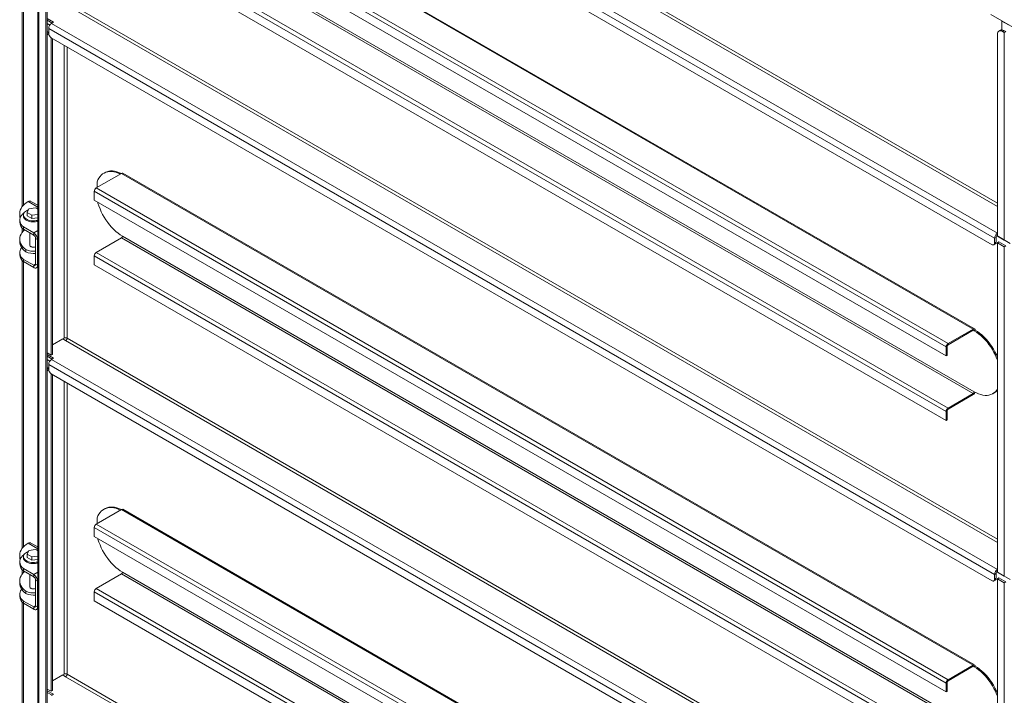
# Model space of a CAD drawing. Units: millimetres. Extents: x -98218 to -74657, y 46312 to 68734.
# Drawn here: x -98056 to -96620, y 65559 to 66544 of the extents above; entities that cross this region are included whole.
import ezdxf

# ---------------------------------------------------------------- set-up
doc = ezdxf.new("R2010")
doc.units = ezdxf.units.MM

msp = doc.modelspace()

# ---------------------------------------------------------------- linework, layer by layer
at = {"color": 7, "linetype": 'Continuous', "lineweight": 15}
for p, q in [((-98029.2, 67341.5), (-98029.2, 65065.8)), ((-98027.5, 67339), (-98027.5, 65063.3)), ((-98017.6, 67333.3), (-98017.6, 65057.6)), ((-98015.4, 67334.5), (-98015.4, 65058.8)), ((-96630.2, 66232.3), (-98009.1, 67028.3)), ((-96634.5, 66225), (-98013.3, 67021)), ((-96638.2, 66215.7), (-98009.6, 67007.4)), ((-97907.3, 66809.5), (-96665.6, 66092.7)), ((-96663.6, 66092.9), (-97905.3, 66809.7)), ((-97944, 66788.3), (-96702.3, 66071.5)), ((-97946.9, 66783.4), (-96705.2, 66066.6)), ((-97946.9, 66770.3), (-96705.2, 66053.5)), ((-97907.3, 66715.6), (-96665.6, 65998.8)), ((-97905.8, 66718.1), (-96664.2, 66001.2)), ((-98051.8, 66690.6), (-98051.8, 66271.4)), ((-97946.9, 66689.5), (-96705.2, 65972.7)), ((-97944, 66694.4), (-96702.3, 65977.6)), ((-97946.9, 66676.4), (-96705.2, 65959.6)), ((-98015.4, 66545.3), (-98006.3, 66540)), ((-98015.4, 66542.9), (-98008.4, 66538.8)), ((-96640.1, 66551.2), (-96576.5, 66514.5)), ((-96614, 66536.1), (-96623.9, 66541.8)), ((-96623.9, 66541.8), (-96623.9, 66541.8)), ((-96623.9, 66541.8), (-96623.9, 66528.9)), ((-98013.3, 66525.3), (-98015.4, 66526.6)), ((-96634.5, 65735.1), (-98013.3, 66531.1)), ((-98013.3, 66531.1), (-98013.3, 66524.2)), ((-98006.3, 66540), (-98009.1, 66538.4)), ((-96630.2, 65742.4), (-98009.1, 66538.4)), ((-96626, 66528.4), (-96628.2, 66527.2)), ((-96623.2, 66526.7), (-96621, 66527.9)), ((-96623.2, 66526.7), (-96620.3, 66525.1)), ((-96621, 66527.9), (-96618.2, 66526.3)), ((-96620.3, 66525.1), (-96618.2, 66526.3)), ((-98015.4, 66524.9), (-98013.3, 66523.7)), ((-98015.4, 66522.5), (-98012.4, 66520.7)), ((-98009.8, 66517.6), (-98009.8, 66054.6)), ((-96638.2, 65725.8), (-98009.6, 66517.5)), ((-98007.7, 66516.4), (-98007.7, 66055.8)), ((-96630.2, 66228.3), (-96630.2, 66522.6)), ((-96620.3, 66525.1), (-96620.3, 66222.5)), ((-97907.3, 66319.6), (-97944, 66298.4)), ((-97931.7, 66320.6), (-97933.1, 66319.8)), ((-97907.3, 66319.6), (-96665.6, 65602.8)), ((-96663.6, 65603), (-97905.3, 66319.8)), ((-97944, 66298.4), (-96702.3, 65581.5)), ((-97942.6, 66307.2), (-97942.6, 66299.2)), ((-97946.9, 66293.5), (-96705.2, 65576.6)), ((-97946.9, 66293.5), (-97946.9, 66280.4)), ((-98042.2, 66268.1), (-98044.7, 66262.6)), ((-98032.7, 66269.5), (-98042.2, 66268.1)), ((-98029.2, 66273.2), (-98039.2, 66278.9)), ((-98029.2, 66267.5), (-98032.7, 66269.5)), ((-97946.9, 66280.4), (-96705.2, 65563.6)), ((-98055.6, 66261.3), (-98055.6, 66258)), ((-98050.2, 66259.2), (-98050.2, 66257.5)), ((-98044.7, 66262.6), (-98037.8, 66258.6)), ((-98044.7, 66262.6), (-98044.7, 66257.7)), ((-98044.7, 66257.7), (-98037.8, 66253.7)), ((-98037.8, 66258.6), (-98029.2, 66259.9)), ((-98037.8, 66258.6), (-98037.8, 66253.7)), ((-98037.8, 66253.7), (-98029.2, 66255)), ((-98055.5, 66251.6), (-98055.5, 66248.3)), ((-98051.8, 66239.9), (-98051.8, 66233.9)), ((-98035.2, 66233), (-98050.1, 66241.6)), ((-98050.1, 66241.6), (-98050.1, 66238.3)), ((-98035.2, 66229.8), (-98050.1, 66238.3)), ((-98040.7, 66232.9), (-98040.7, 66215.1)), ((-98035.2, 66229.8), (-98035.2, 66233)), ((-98029.6, 66223.2), (-98032.4, 66224.9)), ((-98032.4, 66187.3), (-98032.4, 66224.9)), ((-97944, 66204.5), (-97907.3, 66225.7)), ((-97907.3, 66225.7), (-96665.6, 65508.9)), ((-97905.8, 66228.1), (-96664.2, 65511.3)), ((-96632.3, 66226.2), (-96634.5, 66225)), ((-96634.5, 66218.1), (-96634.5, 66225)), ((-96632.3, 66219.3), (-96632.3, 66226.2)), ((-96620.3, 66222.5), (-96630.2, 66228.3)), ((-98055.6, 66223.7), (-98055.6, 66220.5)), ((-98029.6, 66185.7), (-98029.6, 66223.2)), ((-96635.6, 66215.5), (-96633.5, 66216.8)), ((-96632.3, 66219.3), (-96634.5, 66218.1)), ((-96630.2, 66216.8), (-96632.5, 66218.1)), ((-96630.2, 66218.5), (-96628.1, 66219.7)), ((-96630.2, 65738.3), (-96630.2, 66218.5)), ((-96630.2, 66218.5), (-96620.3, 66212.7)), ((-96628.1, 66219.7), (-96618.2, 66214)), ((-96618.2, 66214), (-96620.3, 66212.7)), ((-96620.3, 66212.7), (-96620.3, 65732.6)), ((-98055.5, 66204.2), (-98055.5, 66201)), ((-98046.5, 66208.6), (-98046.5, 66205.3)), ((-97946.9, 66199.6), (-96705.2, 65482.7)), ((-97946.9, 66186.5), (-97946.9, 66199.6)), ((-97944, 66204.5), (-96702.3, 65487.6)), ((-98051.8, 66192.6), (-98051.8, 65773.4)), ((-98050.1, 66194.2), (-98035.2, 66185.7)), ((-98050.1, 66191), (-98050.1, 66194.2)), ((-98050.1, 66191), (-98035.2, 66182.4)), ((-98035.2, 66182.4), (-98035.2, 66185.7)), ((-98032.4, 66187.3), (-98029.6, 66185.7)), ((-98031.2, 66182), (-98029.2, 66183.2)), ((-97946.9, 66186.5), (-96705.2, 65469.7)), ((-96702.3, 66071.5), (-96665.6, 66092.7)), ((-96702.3, 66069.8), (-96665.6, 66091.1)), ((-96665.6, 66092.7), (-96665.6, 66091.1)), ((-96662.7, 66091.1), (-96664.2, 66090.2)), ((-98007.7, 66069.7), (-97990.7, 66079.5)), ((-97992.8, 66078.3), (-98007.7, 66069.7)), ((-97988.6, 66075.8), (-97992.8, 66078.3)), ((-96703.8, 66067.4), (-96705.2, 66066.6)), ((-96703.8, 66054.3), (-96703.8, 66067.4)), ((-96702.3, 66071.5), (-96702.3, 66069.8)), ((-98009.8, 66054.6), (-98015.4, 66057.9)), ((-98015.4, 66055.4), (-98006.3, 66050.1)), ((-98015.4, 66053), (-98008.4, 66048.9)), ((-98009.8, 66054.6), (-98007.7, 66055.8)), ((-96705.2, 66053.5), (-96705.2, 66066.6)), ((-96703.8, 66054.3), (-96705.2, 66053.5)), ((-96634.5, 65245.1), (-98013.3, 66041.1)), ((-98013.3, 66041.1), (-98013.3, 66034.3)), ((-98006.3, 66050.1), (-98009.1, 66048.5)), ((-96630.2, 65252.5), (-98009.1, 66048.5)), ((-98013.3, 66035.4), (-98015.4, 66036.6)), ((-98015.4, 66035), (-98013.3, 66033.8)), ((-98015.4, 66032.6), (-98012.4, 66030.8)), ((-98009.8, 66027.7), (-98009.8, 65564.7)), ((-96638.2, 65235.8), (-98009.6, 66027.6)), ((-98007.7, 66026.4), (-98007.7, 65565.9)), ((-96665.6, 65998.8), (-96702.3, 65977.6)), ((-96665.6, 65997.2), (-96702.3, 65975.9)), ((-96665.6, 65998.8), (-96665.6, 65997.2)), ((-96636.9, 65998.5), (-96635.5, 65999.4)), ((-96703.8, 65973.5), (-96705.2, 65972.7)), ((-96705.2, 65972.7), (-96705.2, 65959.6)), ((-96703.8, 65973.5), (-96703.8, 65960.4)), ((-96702.3, 65975.9), (-96702.3, 65977.6)), ((-96703.8, 65960.4), (-96705.2, 65959.6)), ((-97907.3, 65829.7), (-97944, 65808.4)), ((-97931.7, 65830.7), (-97933.1, 65829.9)), ((-97907.3, 65829.7), (-96665.6, 65112.8)), ((-96663.6, 65113), (-97905.3, 65829.9)), ((-97944, 65808.4), (-96702.3, 65091.6)), ((-97942.6, 65817.3), (-97942.6, 65809.2)), ((-97946.9, 65803.5), (-96705.2, 65086.7)), ((-97946.9, 65803.5), (-97946.9, 65790.5)), ((-98029.2, 65775.1), (-98039.2, 65780.8)), ((-97946.9, 65790.5), (-96705.2, 65073.7)), ((-98042.2, 65770), (-98044.7, 65764.5)), ((-98032.7, 65771.4), (-98042.2, 65770)), ((-98029.2, 65769.4), (-98032.7, 65771.4)), ((-98055.6, 65763.2), (-98055.6, 65759.9)), ((-98055.5, 65753.5), (-98055.5, 65750.2)), ((-98050.2, 65761.1), (-98050.2, 65759.4)), ((-98044.7, 65764.5), (-98037.8, 65760.5)), ((-98044.7, 65764.5), (-98044.7, 65759.6)), ((-98044.7, 65759.6), (-98037.8, 65755.6)), ((-98037.8, 65760.5), (-98029.2, 65761.8)), ((-98037.8, 65760.5), (-98037.8, 65755.6)), ((-98037.8, 65755.6), (-98029.2, 65756.9)), ((-98051.8, 65741.8), (-98051.8, 65735.8)), ((-98035.2, 65734.9), (-98050.1, 65743.5)), ((-98050.1, 65743.5), (-98050.1, 65740.2)), ((-98035.2, 65731.7), (-98050.1, 65740.2)), ((-97905.8, 65738.2), (-96664.2, 65021.4)), ((-96620.3, 65732.6), (-96630.2, 65738.3)), ((-98055.6, 65725.6), (-98055.6, 65722.4)), ((-98040.7, 65734.8), (-98040.7, 65717)), ((-98035.2, 65731.7), (-98035.2, 65734.9)), ((-98029.6, 65725.1), (-98032.4, 65726.8)), ((-98032.4, 65689.2), (-98032.4, 65726.8)), ((-98029.6, 65687.6), (-98029.6, 65725.1)), ((-97944, 65714.5), (-97907.3, 65735.8)), ((-97907.3, 65735.8), (-96665.6, 65018.9)), ((-96635.6, 65725.6), (-96633.5, 65726.8)), ((-96632.3, 65736.3), (-96634.5, 65735.1)), ((-96634.5, 65728.2), (-96634.5, 65735.1)), ((-96632.3, 65729.4), (-96634.5, 65728.2)), ((-96630.2, 65726.9), (-96632.5, 65728.2)), ((-96632.3, 65729.4), (-96632.3, 65736.3)), ((-96630.2, 65728.5), (-96628.1, 65729.8)), ((-96630.2, 65728.5), (-96620.3, 65722.8)), ((-96630.2, 65248.4), (-96630.2, 65728.5)), ((-96628.1, 65729.8), (-96618.2, 65724)), ((-96618.2, 65724), (-96620.3, 65722.8)), ((-96620.3, 65722.8), (-96620.3, 65242.7)), ((-98046.5, 65710.5), (-98046.5, 65707.2)), ((-97946.9, 65709.6), (-96705.2, 64992.8)), ((-97946.9, 65696.6), (-97946.9, 65709.6)), ((-97944, 65714.5), (-96702.3, 64997.7)), ((-98055.5, 65706.2), (-98055.5, 65702.9)), ((-98051.8, 65694.5), (-98051.8, 65275.3)), ((-98050.1, 65696.2), (-98035.2, 65687.6)), ((-98050.1, 65692.9), (-98050.1, 65696.2)), ((-97946.9, 65696.6), (-96705.2, 64979.8)), ((-98050.1, 65692.9), (-98035.2, 65684.3)), ((-98035.2, 65684.3), (-98035.2, 65687.6)), ((-98032.4, 65689.2), (-98029.6, 65687.6)), ((-98031.2, 65683.9), (-98029.2, 65685.1)), ((-96702.3, 65581.5), (-96665.6, 65602.8)), ((-96702.3, 65579.9), (-96665.6, 65601.1)), ((-96665.6, 65602.8), (-96665.6, 65601.1)), ((-96662.7, 65601.1), (-96664.2, 65600.3)), ((-98007.7, 65579.8), (-97990.7, 65589.6)), ((-97992.8, 65588.4), (-98007.7, 65579.8)), ((-97988.6, 65585.9), (-97992.8, 65588.4)), ((-96702.3, 65581.5), (-96702.3, 65579.9)), ((-98009.8, 65564.7), (-98015.4, 65567.9)), ((-98015.4, 65565.5), (-98006.3, 65560.2)), ((-98009.8, 65564.7), (-98007.7, 65565.9)), ((-96703.8, 65577.5), (-96705.2, 65576.6)), ((-96705.2, 65563.6), (-96705.2, 65576.6)), ((-96703.8, 65564.4), (-96705.2, 65563.6)), ((-96703.8, 65564.4), (-96703.8, 65577.5)), ((-98015.4, 65563), (-98008.4, 65559)), ((-98006.3, 65560.2), (-98009.1, 65558.6))]:
    msp.add_line(p, q, dxfattribs=at)
at = {"color": 8, "linetype": 'Continuous', "lineweight": 15}
for p, q in [((-96630.2, 66276.4), (-97986.5, 67059.4)), ((-96630.2, 66271.5), (-97988.6, 67055.7)), ((-98050, 66689), (-98050, 66273.4)), ((-96630.2, 65786.5), (-97986.5, 66569.4)), ((-96630.2, 65781.6), (-97988.6, 66565.8)), ((-98011.7, 66535.8), (-98015.4, 66538)), ((-97990.7, 66506.6), (-97990.7, 66079.5)), ((-97986.5, 66079.5), (-97986.5, 66504.1)), ((-98029.2, 66270.5), (-98043.2, 66278.5)), ((-98050, 66238.3), (-98050, 66235.9)), ((-98035.2, 66233), (-98029.2, 66236.5)), ((-96611.8, 66217.6), (-96631.3, 66228.9)), ((-98029.6, 66223.2), (-98029.2, 66223.4)), ((-98050, 66190.9), (-98050, 65775.3)), ((-98035.2, 66185.7), (-98032.4, 66187.3)), ((-98029.6, 66185.7), (-98029.2, 66185.9)), ((-96665.6, 66091.1), (-96664.2, 66090.2)), ((-96630.2, 65291.7), (-97988.6, 66075.8)), ((-96630.2, 65296.6), (-97986.5, 66079.5)), ((-98011.7, 66045.9), (-98015.4, 66048.1)), ((-97990.7, 66016.6), (-97990.7, 65589.6)), ((-97986.5, 65589.6), (-97986.5, 66014.2)), ((-98029.2, 65772.4), (-98043.2, 65780.5)), ((-98050, 65740.2), (-98050, 65737.8)), ((-98035.2, 65734.9), (-98029.2, 65738.4)), ((-96611.8, 65727.7), (-96631.3, 65739)), ((-98029.6, 65725.1), (-98029.2, 65725.4)), ((-98050, 65692.8), (-98050, 65277.2)), ((-98035.2, 65687.6), (-98032.4, 65689.2)), ((-98029.6, 65687.6), (-98029.2, 65687.8)), ((-96665.6, 65601.1), (-96664.2, 65600.3)), ((-96630.2, 64801.7), (-97988.6, 65585.9)), ((-96630.2, 64806.6), (-97986.5, 65589.6))]:
    msp.add_line(p, q, dxfattribs=at)
at = {"color": 7, "linetype": 'Continuous', "lineweight": 15, "flags": 128}
for points in [[(-96630.2, 66522.6), (-96630.1, 66524.1), (-96629.7, 66525.4), (-96629, 66526.5), (-96628.2, 66527.2), (-96627.1, 66527.6), (-96625.9, 66527.6), (-96624.5, 66527.3), (-96623.2, 66526.7)], [(-97942.6, 66307.2), (-97941.5, 66310.1), (-97940.1, 66312.7), (-97938.5, 66315), (-97936.7, 66317.1), (-97934.7, 66318.8), (-97932.4, 66320.2), (-97929.9, 66321.3), (-97927.3, 66322), (-97924.5, 66322.3), (-97921.6, 66322.3), (-97918.6, 66322), (-97915.5, 66321.3), (-97912.3, 66320.2), (-97909.1, 66318.8), (-97908.8, 66318.7)], [(-97931.7, 66320.6), (-97931, 66321), (-97928.5, 66322.1), (-97925.9, 66322.8), (-97923.1, 66323.2), (-97920.2, 66323.2), (-97917.2, 66322.8), (-97914.1, 66322.1), (-97910.9, 66321.1), (-97907.7, 66319.7), (-97907.4, 66319.5)], [(-98043.2, 66278.5), (-98046, 66276.8), (-98048.4, 66274.9), (-98050.6, 66272.9), (-98052.3, 66270.7), (-98053.7, 66268.5), (-98054.7, 66266.2), (-98055.4, 66263.9), (-98055.6, 66261.5), (-98055.5, 66259.1), (-98054.9, 66256.8), (-98054.6, 66255.9)], [(-98031.5, 66268.8), (-98030.3, 66268.9), (-98029.2, 66269)], [(-97905.8, 66228.1), (-97909.1, 66230.2), (-97912.3, 66232.5), (-97915.5, 66235.1), (-97918.6, 66238), (-97921.6, 66241.2), (-97924.5, 66244.5), (-97927.3, 66248.1), (-97929.9, 66251.8), (-97932.4, 66255.7), (-97934.7, 66259.7), (-97936.7, 66263.8), (-97938.5, 66268), (-97940.1, 66272.2), (-97941.5, 66276.4), (-97941.8, 66277.5)], [(-98055.6, 66258), (-98055.5, 66255.9), (-98055.1, 66254.3)], [(-98050.1, 66241.6), (-98051.9, 66243.3), (-98053.3, 66245), (-98054.4, 66246.9), (-98055.1, 66248.8), (-98055.5, 66250.8), (-98055.4, 66252.7), (-98055, 66254.7), (-98054.3, 66256.6), (-98053.1, 66258.4), (-98051.6, 66260.2), (-98049.8, 66261.8), (-98049.2, 66262.3)], [(-98045.8, 66265.3), (-98047.3, 66264.3), (-98048.6, 66263.1), (-98049.5, 66261.9), (-98050, 66260.6), (-98050.2, 66259.3), (-98050.1, 66258), (-98049.6, 66256.7), (-98048.8, 66255.5), (-98047.7, 66254.3), (-98046.2, 66253.3), (-98044.6, 66252.4), (-98042.7, 66251.6), (-98040.6, 66251.1), (-98038.4, 66250.7), (-98036.1, 66250.5), (-98033.8, 66250.5), (-98031.5, 66250.8), (-98029.4, 66251.2), (-98029.2, 66251.2)], [(-98050.2, 66257.5), (-98050.2, 66257), (-98049.9, 66255.7), (-98049.3, 66254.4), (-98048.3, 66253.2), (-98047, 66252.1), (-98045.4, 66251.2), (-98043.6, 66250.3), (-98041.6, 66249.7), (-98039.5, 66249.2), (-98037.2, 66248.9), (-98035, 66248.9), (-98032.7, 66249), (-98030.4, 66249.3), (-98029.2, 66249.6)], [(-98042.9, 66266.6), (-98044.1, 66266.1), (-98045.8, 66265.3)], [(-98046.5, 66208.6), (-98048.9, 66210.5), (-98050.9, 66212.5), (-98052.6, 66214.7), (-98054, 66216.9), (-98054.9, 66219.2), (-98055.5, 66221.6), (-98055.6, 66223.9), (-98055.4, 66226.3), (-98054.7, 66228.7), (-98053.7, 66230.9), (-98052.3, 66233.2), (-98050.6, 66235.3), (-98048.4, 66237.3), (-98048.4, 66237.4)], [(-98046.5, 66205.3), (-98048.9, 66207.2), (-98050.9, 66209.3), (-98052.6, 66211.4), (-98054, 66213.7), (-98054.9, 66216), (-98055.5, 66218.3), (-98055.6, 66220.5)], [(-98052.7, 66211.6), (-98053.1, 66211), (-98054.3, 66209.2), (-98055, 66207.3), (-98055.4, 66205.3), (-98055.5, 66203.4), (-98055.1, 66201.4), (-98054.4, 66199.5), (-98053.3, 66197.7), (-98051.9, 66195.9), (-98050.1, 66194.2)], [(-96638.2, 66215.7), (-96637.4, 66215.4), (-96636.7, 66215.3), (-96636.1, 66215.4), (-96635.5, 66215.6), (-96635.1, 66216), (-96634.7, 66216.6), (-96634.5, 66217.3), (-96634.5, 66218.1)], [(-96664.2, 66090.2), (-96660.9, 66088.2), (-96657.7, 66085.9), (-96654.5, 66083.3), (-96651.4, 66080.4), (-96648.4, 66077.2), (-96645.5, 66073.9), (-96642.7, 66070.3), (-96640.1, 66066.6), (-96637.6, 66062.7), (-96635.4, 66058.7), (-96633.3, 66054.6), (-96631.5, 66050.4), (-96630.2, 66047.2)], [(-96662.7, 66091.1), (-96659.5, 66089), (-96656.3, 66086.7), (-96653.1, 66084.1), (-96650, 66081.2), (-96647, 66078), (-96644, 66074.7), (-96641.3, 66071.1), (-96638.6, 66067.4), (-96636.2, 66063.5), (-96633.9, 66059.5), (-96631.9, 66055.4), (-96630.2, 66051.7)], [(-96630.2, 66005.1), (-96631.5, 66003.3), (-96633.3, 66001.3), (-96635.4, 65999.6), (-96637.6, 65998.2), (-96640.1, 65997.1), (-96642.7, 65996.4), (-96645.5, 65996), (-96648.4, 65996), (-96651.4, 65996.4), (-96654.5, 65997.1), (-96657.7, 65998.1), (-96660.9, 65999.5), (-96664.2, 66001.2)], [(-97942.6, 65817.3), (-97941.5, 65820.2), (-97940.1, 65822.8), (-97938.5, 65825.1), (-97936.7, 65827.2), (-97934.7, 65828.9), (-97932.4, 65830.3), (-97929.9, 65831.3), (-97927.3, 65832.1), (-97924.5, 65832.4), (-97921.6, 65832.4), (-97918.6, 65832.1), (-97915.5, 65831.4), (-97912.3, 65830.3), (-97909.1, 65828.9), (-97908.8, 65828.8)], [(-97931.7, 65830.7), (-97931, 65831.1), (-97928.5, 65832.2), (-97925.9, 65832.9), (-97923.1, 65833.2), (-97920.2, 65833.2), (-97917.2, 65832.9), (-97914.1, 65832.2), (-97910.9, 65831.1), (-97907.7, 65829.7), (-97907.4, 65829.6)], [(-98043.2, 65780.5), (-98046, 65778.7), (-98048.4, 65776.8), (-98050.6, 65774.8), (-98052.3, 65772.6), (-98053.7, 65770.4), (-98054.7, 65768.1), (-98055.4, 65765.8), (-98055.6, 65763.4), (-98055.5, 65761.1), (-98054.9, 65758.7), (-98054.6, 65757.8)], [(-97905.8, 65738.2), (-97909.1, 65740.2), (-97912.3, 65742.6), (-97915.5, 65745.2), (-97918.6, 65748.1), (-97921.6, 65751.2), (-97924.5, 65754.6), (-97927.3, 65758.2), (-97929.9, 65761.9), (-97932.4, 65765.8), (-97934.7, 65769.8), (-97936.7, 65773.9), (-97938.5, 65778), (-97940.1, 65782.2), (-97941.5, 65786.4), (-97941.8, 65787.6)], [(-98045.8, 65767.2), (-98047.3, 65766.2), (-98048.6, 65765.1), (-98049.5, 65763.8), (-98050, 65762.5), (-98050.2, 65761.2), (-98050.1, 65759.9), (-98049.6, 65758.6), (-98048.8, 65757.4), (-98047.7, 65756.2), (-98046.2, 65755.2), (-98044.6, 65754.3), (-98042.7, 65753.5), (-98040.6, 65753), (-98038.4, 65752.6), (-98036.1, 65752.4), (-98033.8, 65752.4), (-98031.5, 65752.7), (-98029.4, 65753.1), (-98029.2, 65753.1)], [(-98042.9, 65768.5), (-98044.1, 65768), (-98045.8, 65767.2)], [(-98031.5, 65770.7), (-98030.3, 65770.9), (-98029.2, 65770.9)], [(-98055.6, 65759.9), (-98055.5, 65757.8), (-98055.1, 65756.2)], [(-98050.1, 65743.5), (-98051.9, 65745.2), (-98053.3, 65747), (-98054.4, 65748.8), (-98055.1, 65750.7), (-98055.5, 65752.7), (-98055.4, 65754.6), (-98055, 65756.6), (-98054.3, 65758.5), (-98053.1, 65760.3), (-98051.6, 65762.1), (-98049.8, 65763.7), (-98049.2, 65764.2)], [(-98050.2, 65759.4), (-98050.2, 65758.9), (-98049.9, 65757.6), (-98049.3, 65756.3), (-98048.3, 65755.1), (-98047, 65754.1), (-98045.4, 65753.1), (-98043.6, 65752.3), (-98041.6, 65751.6), (-98039.5, 65751.1), (-98037.2, 65750.8), (-98035, 65750.8), (-98032.7, 65750.9), (-98030.4, 65751.2), (-98029.2, 65751.5)], [(-98046.5, 65710.5), (-98048.9, 65712.4), (-98050.9, 65714.5), (-98052.6, 65716.6), (-98054, 65718.8), (-98054.9, 65721.1), (-98055.5, 65723.5), (-98055.6, 65725.9), (-98055.4, 65728.2), (-98054.7, 65730.6), (-98053.7, 65732.9), (-98052.3, 65735.1), (-98050.6, 65737.2), (-98048.4, 65739.2), (-98048.4, 65739.3)], [(-98046.5, 65707.2), (-98048.9, 65709.1), (-98050.9, 65711.2), (-98052.6, 65713.3), (-98054, 65715.6), (-98054.9, 65717.9), (-98055.5, 65720.2), (-98055.6, 65722.4)], [(-96638.2, 65725.8), (-96637.4, 65725.5), (-96636.7, 65725.4), (-96636.1, 65725.4), (-96635.5, 65725.7), (-96635.1, 65726.1), (-96634.7, 65726.7), (-96634.5, 65727.4), (-96634.5, 65728.2)], [(-98052.7, 65713.5), (-98053.1, 65712.9), (-98054.3, 65711.1), (-98055, 65709.2), (-98055.4, 65707.3), (-98055.5, 65705.3), (-98055.1, 65703.4), (-98054.4, 65701.4), (-98053.3, 65699.6), (-98051.9, 65697.8), (-98050.1, 65696.2)], [(-96664.2, 65600.3), (-96660.9, 65598.3), (-96657.7, 65596), (-96654.5, 65593.3), (-96651.4, 65590.4), (-96648.4, 65587.3), (-96645.5, 65583.9), (-96642.7, 65580.4), (-96640.1, 65576.6), (-96637.6, 65572.7), (-96635.4, 65568.7), (-96633.3, 65564.6), (-96631.5, 65560.5), (-96630.2, 65557.3)], [(-96662.7, 65601.1), (-96659.5, 65599.1), (-96656.3, 65596.8), (-96653.1, 65594.1), (-96650, 65591.3), (-96647, 65588.1), (-96644, 65584.8), (-96641.3, 65581.2), (-96638.6, 65577.5), (-96636.2, 65573.6), (-96633.9, 65569.6), (-96631.9, 65565.5), (-96630.2, 65561.7)]]:
    msp.add_lwpolyline(points, dxfattribs=at)
at = {"color": 7, "linetype": 'Continuous', "lineweight": 15}
for centre, radius, start, end in [((-98004.1, 66530.6), 9.22, 122.606, 177.3947), ((-96624, 66523.8), 5.03, 54.3827, 114.3069), ((-98004.7, 66524.6), 8.65, 182.7582, 235.1376), ((-97906.1, 66317.9), 2.01, 65.6903, 125.6183), ((-97940.7, 66293.2), 6.15, 122.6055, 177.3955), ((-98040.9, 66275.3), 4.02, 65.6942, 125.6156), ((-98042.3, 66249), 13.2, 182.906, 233.8073), ((-98041.9, 66222.7), 12.3, 2.6052, 57.3953), ((-98038.6, 66224.6), 6.15, 2.6059, 57.3951), ((-97908.9, 66228.3), 3.07, 302.606, 357.394), ((-96625.3, 66224.6), 9.22, 122.6052, 177.3952), ((-96627.7, 66226), 4.61, 122.606, 177.3937), ((-98038, 66215.3), 2.76, 185.6317, 245.6856), ((-98035.2, 66220.4), 8.53, 242.6924, 289.169), ((-96635.1, 66219), 2.77, 305.2419, 6.0693), ((-98042.3, 66201.6), 13.2, 182.906, 233.8073), ((-98035.3, 66232.3), 26.2, 244.7799, 276.3282), ((-98035.3, 66229), 26.2, 244.7799, 276.3282), ((-97940.7, 66199.3), 6.15, 122.6055, 177.3955), ((-98034.1, 66187), 1.75, 230.7956, 9.2151), ((-98033, 66185.1), 3.49, 230.7951, 9.2156), ((-96664.5, 66091.3), 1.75, 350.7853, 129.2024), ((-96665, 66090.4), 0.873, 350.7845, 129.2018), ((-97988.6, 66075.4), 4.61, 62.6083, 117.3924), ((-97991.1, 66079.7), 4.61, 302.603, 357.397), ((-96699, 66066.3), 6.15, 122.6053, 177.3952), ((-96700.7, 66067.2), 3.07, 122.6059, 177.3951), ((-98004.1, 66040.7), 9.22, 122.606, 177.3947), ((-98004.7, 66034.7), 8.65, 182.7576, 235.1389), ((-96667.2, 66001.4), 3.07, 302.6071, 357.3939), ((-96668.9, 66002.4), 6.19, 302.696, 343.2986), ((-96645, 66015.7), 18.9, 300.1745, 321.4244), ((-96699, 65972.4), 6.15, 122.605, 177.395), ((-96700.7, 65973.3), 3.07, 122.606, 177.394), ((-97906.1, 65828), 2.01, 65.6903, 125.6183), ((-97940.7, 65803.2), 6.15, 122.6055, 177.3945), ((-98040.9, 65777.2), 4.02, 65.697, 125.6183), ((-98042.3, 65750.9), 13.2, 182.906, 233.8073), ((-97908.9, 65738.3), 3.07, 302.606, 357.394), ((-96625.3, 65734.6), 9.22, 122.606, 177.3947), ((-96627.7, 65736.1), 4.61, 122.6074, 177.3926), ((-98041.9, 65724.6), 12.3, 2.6053, 57.3952), ((-98038.6, 65726.5), 6.15, 2.6059, 57.3951), ((-96635.1, 65729.1), 2.77, 305.235, 6.0754), ((-98035.3, 65734.2), 26.2, 244.7799, 276.3282), ((-98038, 65717.2), 2.76, 185.6317, 245.6856), ((-98035.2, 65722.3), 8.53, 242.6924, 289.169), ((-97940.7, 65709.3), 6.15, 122.6055, 177.3945), ((-98042.3, 65703.6), 13.2, 182.906, 233.8073), ((-98035.3, 65730.9), 26.2, 244.7799, 276.3282), ((-98034.1, 65688.9), 1.75, 230.7933, 9.2145), ((-98033, 65687), 3.49, 230.7984, 9.2138), ((-96664.5, 65601.4), 1.75, 350.7845, 129.2018), ((-96665, 65600.5), 0.873, 350.7819, 129.2014), ((-97988.6, 65585.5), 4.61, 62.6083, 117.3924), ((-97991.1, 65589.8), 4.61, 302.6044, 357.3956), ((-96699, 65576.4), 6.15, 122.6055, 177.3955), ((-96700.7, 65577.3), 3.07, 122.6058, 177.3961)]:
    msp.add_arc(centre, radius, start, end, dxfattribs=at)

doc.saveas('drawing.dxf')
